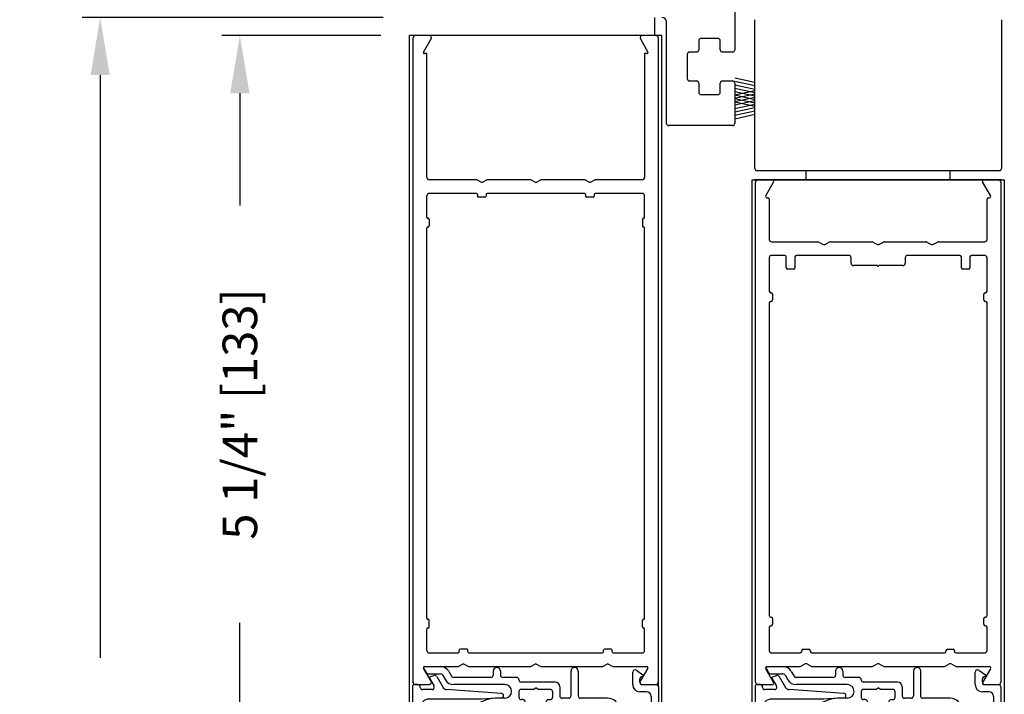
# Model space of a CAD drawing. Extents: x 0 to 20, y 0.1 to 10.5.
# Drawn here: x 4.4 to 6.1, y 6.5 to 7.6 of the extents above; entities that cross this region are included whole.
import ezdxf

# ---------------------------------------------------------------- set-up
doc = ezdxf.new("R2010")
doc.units = 0
doc.header["$MEASUREMENT"] = 0
doc.layers.get('0').update_dxf_attribs({"linetype": 'CONTINUOUS'})
doc.layers.get('DEFPOINTS').update_dxf_attribs({"linetype": 'CONTINUOUS'})
doc.styles.add('ROMANS', font='romans.shx', dxfattribs={"height": 0.06})
doc.dimstyles.get("Standard").update_dxf_attribs({"dimscale": 0, "dimtxt": 0.0625, "dimasz": 0.1, "dimexe": 0.03125, "dimexo": 0.05, "dimgap": 0.05, "dimtad": 0, "dimdec": 6, "dimlfac": 4, "dimzin": 4, "dimdsep": 46, "dimlunit": 5, "dimtxsty": 'ROMANS', "dimcen": 0.09, "dimadec": 0, "dimazin": 0, "dimtfac": 1, "dimtdec": 6, "dimtofl": 0, "dimtmove": 0, "dimatfit": 3, "dimfxl": 0, "dimfrac": 2, "dimtolj": 1, "dimtzin": 4, "dimarcsym": 0})

# ---------------------------------------------------------------- blocks, each defined once
blk = doc.blocks.new('Glazing System - ¼ Square (Top)')
at = {"ltscale": 0.25}
h = blk.add_hatch(color=256, dxfattribs=at)
edge = h.paths.add_edge_path()
edge.add_line((-0.0689, -0.1352), (-0.0951, -0.1282))
edge.add_line((-0.0951, -0.1282), (-0.0951, -0.1668))
edge.add_line((-0.0951, -0.1668), (-0.0689, -0.1598))
edge.add_ellipse((-0.0682, -0.1622), major_axis=(-0.00177, 0.00177), ratio=1, start_angle=225, end_angle=330, ccw=False)
edge.add_line((-0.0657, -0.1622), (-0.0657, -0.1874))
edge.add_ellipse((-0.0657, -0.1475), major_axis=(0, 0.0399), ratio=0.86485, start_angle=180, end_angle=360)
edge.add_line((-0.0657, -0.1076), (-0.0657, -0.1328))
edge.add_ellipse((-0.0682, -0.1328), major_axis=(-0.00177, 0.00177), ratio=1, start_angle=120, end_angle=225, ccw=False)
edge = h.paths.add_edge_path(flags=16)
edge.add_spline(control_points=[(-0.0595, -0.1147), (-0.0592, -0.1148), (-0.0588, -0.1149), (-0.049, -0.118), (-0.0408, -0.1276), (-0.0359, -0.1513), (-0.0395, -0.1647), (-0.0506, -0.1765), (-0.055, -0.179), (-0.0595, -0.1803)], knot_values=[3.372007, 3.372007, 3.372007, 3.372007, 3.410461, 3.410461, 4.476728, 4.476728, 5.542995, 5.542995, 6.052511, 6.052511, 6.052511, 6.052511], degree=3, periodic=0)
edge.add_line((-0.0595, -0.1803), (-0.0595, -0.1147))
h = blk.add_hatch(color=256, dxfattribs=at)
edge = h.paths.add_edge_path()
edge.add_line((0.0951, -0.1282), (0.0689, -0.1352))
edge.add_ellipse((0.0682, -0.1328), major_axis=(0.00177, -0.00177), ratio=1, start_angle=225, end_angle=330, ccw=False)
edge.add_line((0.0657, -0.1328), (0.0657, -0.1076))
edge.add_ellipse((0.0657, -0.1475), major_axis=(0, 0.0399), ratio=0.86485, start_angle=0, end_angle=180)
edge.add_line((0.0657, -0.1874), (0.0657, -0.1622))
edge.add_ellipse((0.0682, -0.1622), major_axis=(0.00177, -0.00177), ratio=1, start_angle=120, end_angle=225, ccw=False)
edge.add_line((0.0689, -0.1598), (0.0951, -0.1668))
edge.add_line((0.0951, -0.1668), (0.0951, -0.1282))
edge = h.paths.add_edge_path(flags=16)
edge.add_spline(control_points=[(0.0595, -0.1803), (0.055, -0.179), (0.0506, -0.1765), (0.0395, -0.1647), (0.0359, -0.1513), (0.0408, -0.1276), (0.049, -0.118), (0.0588, -0.1149), (0.0592, -0.1148), (0.0595, -0.1147)], knot_values=[3.372007, 3.372007, 3.372007, 3.372007, 3.881524, 3.881524, 4.94779, 4.94779, 6.014057, 6.014057, 6.052511, 6.052511, 6.052511, 6.052511], degree=3, periodic=0)
edge.add_line((0.0595, -0.1147), (0.0595, -0.1803))
for p, q in [((-0.1944, 0.0344), (-0.1899, 0.0265)), ((-0.1834, 0.0193), (-0.1765, 0.0218)), ((-0.1717, 0.02), (-0.1607, 0.001)), ((-0.1615, 0.0225), (-0.1566, 0.014)), ((-0.1507, 0.0287), (-0.1458, 0.0202)), ((-0.0778, 0.0182), (-0.1423, 0.0182)), ((-0.0738, 0.0292), (-0.0738, 0.0222)), ((-0.0612, 0.0292), (-0.0612, 0.0222)), ((-0.0332, 0.0182), (-0.0572, 0.0182)), ((0.0612, 0.0293), (0.0612, -0.0138)), ((0.0737, 0.0292), (0.0737, -0.0138)), ((0.1683, 0.0057), (0.1683, 0.0273)), ((0.1746, 0.0306), (0.186, 0.0227)), ((-0.2128, -0.1778), (-0.2128, 0.004)), ((-0.2043, 0.0057), (-0.211, 0.0057)), ((-0.2003, 0.001), (-0.2003, 0.0017)), ((-0.1843, 0.0168), (-0.1763, 0.003)), ((-0.0535, 0.0057), (-0.1423, 0.0057)), ((-0.0292, 0.0142), (-0.0292, 0.014)), ((0.0338, 0.01), (-0.0252, 0.01)), ((-0.0043, -0.0025), (0, 0)), ((0.0043, -0.0025), (0, 0)), ((0.0418, 0.002), (0.0418, -0.0138)), ((0.1808, 0.0097), (0.1808, 0.0155)), ((0.1848, 0.0057), (0.2087, 0.0057)), ((0.2127, 0.0017), (0.2127, -0.1777)), ((-0.1798, -0.003), (-0.1963, -0.003)), ((-0.0292, -0.0065), (-0.0292, -0.0162)), ((-0.0044, -0.0025), (-0.0252, -0.0025)), ((0.0253, -0.0025), (0.0043, -0.0025)), ((0.0292, -0.0065), (0.0292, -0.0162)), ((0.1922, -0.0068), (0.1808, -0.0068)), ((0.2002, -0.0148), (0.2002, -0.1613)), ((-0.0942, -0.0193), (-0.1848, -0.0193)), ((-0.023, -0.0303), (-0.098, -0.0303)), ((-0.0595, -0.0174), (-0.0942, -0.0193)), ((-0.0535, -0.0178), (-0.0662, -0.0178)), ((-0.023, -0.0203), (-0.0252, -0.0203)), ((0.023, -0.0203), (0.0253, -0.0203)), ((0.1245, -0.0303), (0.023, -0.0303)), ((0.0572, -0.0178), (0.0458, -0.0178)), ((0.1245, -0.0178), (0.0777, -0.0178)), ((-0.2003, -0.1613), (-0.2003, -0.0348)), ((0.1325, -0.0383), (0.1325, -0.1053)), ((0.145, -0.0383), (0.145, -0.1053)), ((-0.1095, -0.1613), (-0.1095, -0.1173)), ((-0.1055, -0.1133), (-0.0683, -0.1133)), ((-0.0657, -0.1328), (-0.0657, -0.1076)), ((-0.0657, -0.1275), (-0.0657, -0.1158)), ((-0.0595, -0.1803), (-0.0595, -0.1147)), ((0.0595, -0.1803), (0.0595, -0.1147)), ((0.0657, -0.1328), (0.0657, -0.1076)), ((0.0657, -0.1275), (0.0657, -0.1158)), ((0.1245, -0.1133), (0.0682, -0.1133)), ((-0.097, -0.1674), (-0.097, -0.1276)), ((-0.0951, -0.1282), (-0.0689, -0.1352)), ((-0.0951, -0.1668), (-0.0951, -0.1282)), ((-0.0939, -0.1252), (-0.0708, -0.1314)), ((0.0951, -0.1282), (0.0689, -0.1352)), ((0.0939, -0.1252), (0.0708, -0.1314)), ((0.0951, -0.1668), (0.0951, -0.1282)), ((0.097, -0.1674), (0.097, -0.1276)), ((0.1095, -0.1613), (0.1095, -0.1338)), ((0.1175, -0.1258), (0.1245, -0.1258)), ((-0.1923, -0.1693), (-0.1175, -0.1693)), ((-0.0951, -0.1668), (-0.0689, -0.1598)), ((-0.0939, -0.1698), (-0.0708, -0.1636)), ((-0.0657, -0.1874), (-0.0657, -0.1622)), ((-0.0657, -0.1793), (-0.0657, -0.1675)), ((0.0657, -0.1874), (0.0657, -0.1622)), ((0.0657, -0.1793), (0.0657, -0.1675)), ((0.0951, -0.1668), (0.0689, -0.1598)), ((0.0939, -0.1698), (0.0708, -0.1636)), ((0.1175, -0.1693), (0.1927, -0.1693)), ((-0.2088, -0.1818), (-0.0683, -0.1818)), ((0.0682, -0.1818), (0.2092, -0.1818))]:
    blk.add_line(p, q)
for p, q in [((-0.1929, 0.037), (-0.165, 0.037)), ((-0.1864, 0.0245), (-0.165, 0.0245)), ((-0.0595, -0.0094), (-0.1544, -0.003))]:
    blk.add_line(p, q, dxfattribs=at)
for centre, radius, start, end in [((-0.1929, 0.0352), 0.00175, 90, 210), ((-0.165, 0.0205), 0.0165, 30, 90), ((-0.1864, 0.0285), 0.004, 210, 270), ((-0.165, 0.0205), 0.004, 30, 90), ((-0.0598, -0.0134), 0.004, 273, 86.1016)]:
    blk.add_arc(centre, radius, start, end, dxfattribs=at)
for centre, radius, start, end in [((-0.0675, 0.0292), 0.00625, 0, 180), ((0.0675, 0.0292), 0.00625, 0, 180), ((-0.1828, 0.0176), 0.00175, 110, 210), ((-0.1752, 0.018), 0.004, 30, 110), ((-0.1423, 0.0222), 0.004, 210, 270), ((-0.0778, 0.0222), 0.004, 270, 360), ((-0.0572, 0.0222), 0.004, 180, 270), ((-0.0332, 0.0142), 0.004, 360, 90), ((0.1723, 0.0273), 0.004, 55.2488, 180), ((0.1848, 0.0155), 0.004, 88.5286, 180), ((0.185, 0.0213), 0.00175, 268.5286, 55.2488), ((-0.211, 0.004), 0.00175, 90, 180), ((-0.2043, 0.0017), 0.004, 0, 90), ((-0.1963, 0.001), 0.004, 180, 270), ((-0.1798, 0.001), 0.004, 270, 30), ((-0.1538, 0.005), 0.008, 210, 266.1016), ((-0.1423, 0.0222), 0.0165, 210, 270), ((-0.0535, -0.006), 0.0117, 270, 90), ((-0.0252, 0.014), 0.004, 180, 270), ((0.0338, 0.002), 0.008, 360, 90), ((0.1808, 0.0057), 0.0125, 180, 270), ((0.1848, 0.0097), 0.004, 180, 270), ((0.2087, 0.0017), 0.004, 0, 90), ((-0.0252, -0.0065), 0.004, 90, 180), ((-0.0252, -0.0162), 0.004, 180, 270), ((0.0253, -0.0065), 0.004, 0, 90), ((0.0253, -0.0162), 0.004, 270, 0), ((0.0458, -0.0138), 0.004, 180, 270), ((0.0572, -0.0138), 0.004, 270, 0), ((0.0777, -0.0138), 0.004, 180, 270), ((0.1922, -0.0148), 0.008, 0, 90), ((-0.1848, -0.0348), 0.0155, 90, 180), ((-0.098, -0.0285), 0.00175, 121.5863, 270), ((-0.0662, -0.0803), 0.0625, 90, 121.5863), ((-0.023, -0.0252), 0.005, 270, 90), ((0.023, -0.0252), 0.005, 90, 270), ((0.1245, -0.0383), 0.0205, 0, 90), ((0.1245, -0.0383), 0.008, 0, 90), ((-0.1055, -0.1173), 0.004, 90, 180), ((-0.0683, -0.1158), 0.0025, 360, 90), ((-0.0683, -0.1158), 0.0025, 360, 90), ((0.0682, -0.1158), 0.0025, 90, 180), ((0.1245, -0.1053), 0.008, 270, 0), ((0.1245, -0.1053), 0.0205, 270, 0), ((-0.0945, -0.1276), 0.0025, 75, 180), ((-0.0697, -0.1275), 0.004, 255, 360), ((-0.0683, -0.1328), 0.0025, 255, 0), ((0.0697, -0.1275), 0.004, 180, 285), ((0.0682, -0.1328), 0.0025, 180, 285), ((0.0945, -0.1276), 0.0025, 0, 105), ((0.1175, -0.1338), 0.008, 90, 180), ((-0.1923, -0.1613), 0.008, 180, 270), ((-0.1175, -0.1613), 0.008, 270, 0), ((-0.0945, -0.1674), 0.0025, 180, 285), ((-0.0697, -0.1675), 0.004, 0, 105), ((-0.0683, -0.1622), 0.0025, 0, 105), ((0.0682, -0.1622), 0.0025, 75, 180), ((0.0697, -0.1675), 0.004, 75, 180), ((0.0945, -0.1674), 0.0025, 255, 0), ((0.1175, -0.1613), 0.008, 180, 270), ((0.1922, -0.1613), 0.008, 270, 0), ((-0.2088, -0.1778), 0.004, 180, 270), ((-0.0683, -0.1793), 0.0025, 270, 0), ((-0.0683, -0.1793), 0.0025, 270, 0), ((0.0682, -0.1793), 0.0025, 180, 270), ((0.2087, -0.1778), 0.004, 270, 0)]:
    blk.add_arc(centre, radius, start, end)
blk.add_ellipse((-0.0657, -0.1475), major_axis=(0, 0.0399), ratio=0.86485, start_param=3.141593, end_param=6.283185)
at = {"extrusion": (0, 0, -1)}
blk.add_ellipse((0.0657, -0.1475), major_axis=(0, 0.0399), ratio=0.86485, start_param=3.141593, end_param=6.283185, dxfattribs=at)
for points in [[(-0.0595, -0.1803), (-0.055, -0.179), (-0.0506, -0.1765), (-0.0395, -0.1647), (-0.0359, -0.1513), (-0.0408, -0.1276), (-0.049, -0.118), (-0.0588, -0.1149), (-0.0592, -0.1148), (-0.0595, -0.1147)], [(0.0595, -0.1803), (0.055, -0.179), (0.0506, -0.1765), (0.0395, -0.1647), (0.0359, -0.1513), (0.0408, -0.1276), (0.049, -0.118), (0.0588, -0.1149), (0.0592, -0.1148), (0.0595, -0.1147)]]:
    blk.add_open_spline(points, degree=3, knots=[3.372007, 3.372007, 3.372007, 3.372007, 3.881524, 3.881524, 4.94779, 4.94779, 6.014057, 6.014057, 6.052511, 6.052511, 6.052511, 6.052511])
blk = doc.blocks.new('*D66')
at = {"color": 0, "lineweight": -2}
for p, q in [((5.0282, 7.6056), (4.7526, 7.6056)), ((4.7839, 7.5056), (4.7839, 7.3108)), ((4.7839, 6.3931), (4.7839, 6.5879)), ((5.0909, 6.2931), (4.7526, 6.2931))]:
    blk.add_line(p, q, dxfattribs=at)
at = {"color": 0}
for points in [[(4.7672, 7.5056), (4.8006, 7.5056), (4.7839, 7.6056)], [(4.7672, 6.3931), (4.8006, 6.3931), (4.7839, 6.2931)]]:
    blk.add_solid(points, dxfattribs=at)
at = {"layer": 'DEFPOINTS', "color": 0}
for p in [(5.0782, 7.6056), (4.7839, 6.2931), (5.1409, 6.2931)]:
    blk.add_point(p, dxfattribs=at)
at = {"color": 0, "insert": (4.7839, 6.9494), "char_height": 0.06, "attachment_point": 5, "rotation": 90, "style": 'ROMANS'}
blk.add_mtext('\\A1;5 1/4" [133]', dxfattribs=at)
blk = doc.blocks.new('*D80')
at = {"color": 0, "lineweight": -2}
for p, q in [((5.0322, 7.6369), (4.5104, 7.6369)), ((4.5417, 7.5369), (4.5417, 6.5272)), ((4.5417, 4.3718), (4.5417, 5.3815)), ((5.0517, 4.2718), (4.5104, 4.2718))]:
    blk.add_line(p, q, dxfattribs=at)
at = {"color": 0}
for points in [[(4.525, 7.5369), (4.5583, 7.5369), (4.5417, 7.6369)], [(4.525, 4.3718), (4.5583, 4.3718), (4.5417, 4.2718)]]:
    blk.add_solid(points, dxfattribs=at)
at = {"layer": 'DEFPOINTS', "color": 0}
for p in [(4.5417, 7.6369), (5.0822, 7.6369), (5.1017, 4.2718)]:
    blk.add_point(p, dxfattribs=at)
at = {"color": 0, "insert": (4.5417, 5.9543), "char_height": 0.06, "attachment_point": 5, "rotation": 90, "style": 'ROMANS'}
blk.add_mtext('\\A1;DOOR OPENING HEIGHT', dxfattribs=at)

msp = doc.modelspace()

# ---------------------------------------------------------------- linework, layer by layer
at = {"color": 7, "linetype": 'Continuous'}
for p, q in [((5.64199126, 7.72391533), (5.64199126, 7.58087431)), ((5.50367876, 7.60562431), (5.50367876, 7.63687431)), ((5.67691497, 7.37524931), (5.67691497, 7.63299931)), ((6.10441497, 7.63299931), (6.10441497, 7.37524931)), ((5.52349126, 7.45337431), (5.52349126, 7.62912431)), ((5.61299126, 7.60062431), (5.58349126, 7.60062431)), ((5.57949126, 7.59662431), (5.57949126, 7.58087431)), ((5.61699126, 7.58087431), (5.61699126, 7.59662431)), ((5.61699126, 7.58087431), (5.61699126, 7.59662431)), ((5.61699126, 7.58087431), (5.61699126, 7.58087431)), ((5.61699126, 7.58087431), (5.61699126, 7.58087431)), ((5.55949126, 7.57287431), (5.55949126, 7.53087431)), ((5.57549126, 7.57687431), (5.56349126, 7.57687431)), ((5.63799126, 7.57687431), (5.62099126, 7.57687431)), ((5.56349126, 7.52687431), (5.57549126, 7.52687431)), ((5.57949126, 7.52287431), (5.57949126, 7.50712431)), ((5.61699126, 7.50712431), (5.61699126, 7.52287431)), ((5.61699126, 7.52287431), (5.61699126, 7.52287431)), ((5.61699126, 7.50712431), (5.61699126, 7.52287431)), ((5.61699126, 7.52287431), (5.61699126, 7.52287431)), ((5.62099126, 7.52687431), (5.63799126, 7.52687431)), ((5.62099126, 7.52687431), (5.62099126, 7.52687431)), ((5.64199126, 7.52287431), (5.64199126, 7.45337431)), ((5.58349126, 7.50312431), (5.61299126, 7.50312431)), ((5.63799126, 7.44937431), (5.52749126, 7.44937431)), ((6.10041497, 7.37124931), (5.68091497, 7.37124931)), ((6.10541497, 7.35562431), (5.67591497, 7.35562431)), ((6.10541497, 7.35562431), (5.67591497, 7.35562431))]:
    msp.add_line(p, q, dxfattribs=at)
for p, q in [((5.07817876, 6.19085638), (5.07817876, 7.60562431)), ((5.51567876, 7.60562431), (5.07817876, 7.60562431)), ((5.51567876, 7.60562431), (5.07817876, 7.60562431)), ((5.08442876, 6.48379224), (5.08442876, 7.60162431)), ((5.11208068, 7.60562431), (5.08842876, 7.60562431)), ((5.10248223, 7.57699931), (5.11554478, 7.59962431)), ((5.47831273, 7.59962431), (5.49137528, 7.57699931)), ((5.50542876, 7.60562431), (5.48177683, 7.60562431)), ((5.50942876, 7.60162431), (5.50942876, 6.47775284)), ((5.51567876, 6.19085638), (5.51567876, 7.60562431)), ((5.10817876, 7.57437431), (5.10399778, 7.57437431)), ((5.10817876, 7.35962431), (5.10817876, 7.57437431)), ((5.48567876, 7.57437431), (5.48567876, 7.35962431)), ((5.48985974, 7.57437431), (5.48567876, 7.57437431)), ((5.67691497, 7.52399075), (5.64192306, 7.53160056)), ((5.67691497, 7.51818822), (5.64192306, 7.52579803)), ((5.67691497, 7.51218822), (5.64192306, 7.51979803)), ((5.67691497, 7.50618822), (5.64192306, 7.51379803)), ((5.67691497, 7.50991545), (5.64192306, 7.50230565)), ((5.67691497, 7.50018822), (5.64192306, 7.50779803)), ((5.67691497, 7.50411292), (5.64192306, 7.49650312)), ((5.67691497, 7.49438569), (5.64192306, 7.5019955)), ((5.67691497, 7.49811292), (5.64192306, 7.49050312)), ((5.67691497, 7.48838569), (5.64192306, 7.4959955)), ((5.67691497, 7.49231039), (5.64192306, 7.48470059)), ((5.67691497, 7.48258316), (5.64192306, 7.49019297)), ((5.67691497, 7.48631039), (5.64192306, 7.47870059)), ((5.67691497, 7.48031039), (5.64192306, 7.47270059)), ((5.67691497, 7.47431039), (5.64192306, 7.46670059)), ((5.67691497, 7.46850786), (5.64192306, 7.46089806)), ((5.76567876, 7.35562431), (5.76567876, 7.37124931)), ((5.76567876, 7.35562431), (5.76567876, 7.37124931)), ((6.01567876, 7.35562431), (6.01567876, 7.37124931)), ((6.01567876, 7.35562431), (6.01567876, 7.37124931)), ((5.1945185, 7.35562431), (5.11217876, 7.35562431)), ((5.20317876, 7.35062431), (5.1945185, 7.35562431)), ((5.20317876, 7.35062431), (5.21183901, 7.35562431)), ((5.2882685, 7.35562431), (5.21183901, 7.35562431)), ((5.29692876, 7.35062431), (5.2882685, 7.35562431)), ((5.29692876, 7.35062431), (5.30558901, 7.35562431)), ((5.3820185, 7.35562431), (5.30558901, 7.35562431)), ((5.39067876, 7.35062431), (5.3820185, 7.35562431)), ((5.39067876, 7.35062431), (5.39933901, 7.35562431)), ((5.48167876, 7.35562431), (5.39933901, 7.35562431)), ((5.67192876, 6.19085638), (5.67192876, 7.35562431)), ((5.67192876, 7.35562431), (6.10942876, 7.35562431)), ((5.67192876, 7.35562431), (6.10942876, 7.35562431)), ((5.67817876, 6.48462431), (5.67817876, 7.35162431)), ((5.70947576, 7.35187431), (5.69576369, 7.32812431)), ((6.08559382, 7.32812431), (6.07188175, 7.35187431)), ((6.10317876, 7.35162431), (6.10317876, 6.48462431)), ((6.10942876, 7.35562431), (6.10942876, 6.19085638)), ((5.10817876, 7.29049931), (5.10817876, 7.32787431)), ((5.19392876, 7.33187431), (5.11217876, 7.33187431)), ((5.19567876, 7.33012431), (5.19567876, 7.32737431)), ((5.20892876, 7.32562431), (5.19742876, 7.32562431)), ((5.21067876, 7.33012431), (5.21067876, 7.32737431)), ((5.38142876, 7.33187431), (5.21242876, 7.33187431)), ((5.38317876, 7.33012431), (5.38317876, 7.32737431)), ((5.39642876, 7.32562431), (5.38492876, 7.32562431)), ((5.39817876, 7.33012431), (5.39817876, 7.32737431)), ((5.48167876, 7.33187431), (5.39992876, 7.33187431)), ((5.48567876, 7.29049931), (5.48567876, 7.32787431)), ((5.69792876, 7.32437431), (5.69942876, 7.32437431)), ((5.70192876, 7.32187431), (5.70192876, 7.25212431)), ((6.07942876, 7.25212431), (6.07942876, 7.32187431)), ((6.08192876, 7.32437431), (6.08342876, 7.32437431)), ((5.10992876, 7.28874931), (5.11017876, 7.28874931)), ((5.10992876, 7.27374931), (5.11017876, 7.27374931)), ((5.11192876, 7.28699931), (5.11192876, 7.27549931)), ((5.48192876, 7.28699931), (5.48192876, 7.27549931)), ((5.48392876, 7.28874931), (5.48367876, 7.28874931)), ((5.48392876, 7.27374931), (5.48367876, 7.27374931)), ((5.10817876, 6.59549931), (5.10817876, 7.27199931)), ((5.48567876, 6.59549931), (5.48567876, 7.27199931)), ((5.70592876, 7.24812431), (5.78585696, 7.24812431)), ((5.78785696, 7.24758841), (5.79442876, 7.24379418)), ((5.79942876, 7.24379418), (5.80600055, 7.24758841)), ((5.80800055, 7.24812431), (5.87960696, 7.24812431)), ((5.88160696, 7.24758841), (5.88817876, 7.24379418)), ((5.89317876, 7.24379418), (5.89975055, 7.24758841)), ((5.90175055, 7.24812431), (5.97335696, 7.24812431)), ((5.97535696, 7.24758841), (5.98192876, 7.24379418)), ((5.98692876, 7.24379418), (5.99350055, 7.24758841)), ((5.99550055, 7.24812431), (6.07542876, 7.24812431)), ((5.72892876, 7.22437431), (5.70592876, 7.22437431)), ((5.83980376, 7.22437431), (5.74892876, 7.22437431)), ((6.03242876, 7.22437431), (5.94155376, 7.22437431)), ((6.07542876, 7.22437431), (6.05242876, 7.22437431)), ((5.70192876, 7.22037431), (5.70192876, 7.16237431)), ((5.73142876, 7.20312431), (5.73142876, 7.22187431)), ((5.74642876, 7.22187431), (5.74642876, 7.20312431)), ((5.84380376, 7.21087431), (5.84380376, 7.22037431)), ((5.88942876, 7.20687431), (5.84780376, 7.20687431)), ((5.93355376, 7.20687431), (5.89192876, 7.20687431)), ((5.93755376, 7.22037431), (5.93755376, 7.21087431)), ((6.03492876, 7.20312431), (6.03492876, 7.22187431)), ((6.04992876, 7.22187431), (6.04992876, 7.20312431)), ((6.07942876, 7.16237431), (6.07942876, 7.22037431)), ((5.74392876, 7.20062431), (5.73392876, 7.20062431)), ((6.04742876, 7.20062431), (6.03742876, 7.20062431)), ((5.70442876, 7.15987431), (5.70517876, 7.15987431)), ((5.70767876, 7.15737431), (5.70767876, 7.14737431)), ((6.07367876, 7.14737431), (6.07367876, 7.15737431)), ((6.07617876, 7.15987431), (6.07692876, 7.15987431)), ((5.70192876, 7.14237431), (5.70192876, 6.60012431)), ((5.70517876, 7.14487431), (5.70442876, 7.14487431)), ((6.07692876, 7.14487431), (6.07617876, 7.14487431)), ((6.07942876, 6.60012431), (6.07942876, 7.14237431)), ((5.10992876, 6.59374931), (5.11017876, 6.59374931)), ((5.11192876, 6.58049931), (5.11192876, 6.59199931)), ((5.48192876, 6.58049931), (5.48192876, 6.59199931)), ((5.48392876, 6.59374931), (5.48367876, 6.59374931)), ((5.70442876, 6.59762431), (5.70517876, 6.59762431)), ((5.70767876, 6.59512431), (5.70767876, 6.58512431)), ((6.07367876, 6.58512431), (6.07367876, 6.59512431)), ((6.07617876, 6.59762431), (6.07692876, 6.59762431)), ((5.10817876, 6.53962431), (5.10817876, 6.57699931)), ((5.10992876, 6.57874931), (5.11017876, 6.57874931)), ((5.48392876, 6.57874931), (5.48367876, 6.57874931)), ((5.48567876, 6.53962431), (5.48567876, 6.57699931)), ((5.70192876, 6.58012431), (5.70192876, 6.53962431)), ((5.70517876, 6.58262431), (5.70442876, 6.58262431)), ((6.07692876, 6.58262431), (6.07617876, 6.58262431)), ((6.07942876, 6.53962431), (6.07942876, 6.58012431)), ((5.16442876, 6.53737431), (5.16442876, 6.54012431)), ((5.17767876, 6.54187431), (5.16617876, 6.54187431)), ((5.17942876, 6.53737431), (5.17942876, 6.54012431)), ((5.41442876, 6.53737431), (5.41442876, 6.54012431)), ((5.42767876, 6.54187431), (5.41617876, 6.54187431)), ((5.42942876, 6.53737431), (5.42942876, 6.54012431)), ((5.75817876, 6.53812431), (5.75817876, 6.53937431)), ((5.76067876, 6.54187431), (5.77067876, 6.54187431)), ((5.77317876, 6.53937431), (5.77317876, 6.53812431)), ((6.00817876, 6.53812431), (6.00817876, 6.53937431)), ((6.01067876, 6.54187431), (6.02067876, 6.54187431)), ((6.02317876, 6.53937431), (6.02317876, 6.53812431)), ((5.11217876, 6.53562431), (5.16267876, 6.53562431)), ((5.18117876, 6.53562431), (5.41267876, 6.53562431)), ((5.43117876, 6.53562431), (5.48167876, 6.53562431)), ((5.70592876, 6.53562431), (5.75567876, 6.53562431)), ((5.77567876, 6.53562431), (6.00567876, 6.53562431)), ((6.02567876, 6.53562431), (6.07542876, 6.53562431)), ((5.11545728, 6.48662431), (5.10239473, 6.50924931)), ((5.10391028, 6.51187431), (5.163181, 6.51187431)), ((5.17184126, 6.51687431), (5.163181, 6.51187431)), ((5.17184126, 6.51687431), (5.18050151, 6.51187431)), ((5.18050151, 6.51187431), (5.288181, 6.51187431)), ((5.29684126, 6.51687431), (5.288181, 6.51187431)), ((5.29684126, 6.51687431), (5.30550151, 6.51187431)), ((5.30550151, 6.51187431), (5.413181, 6.51187431)), ((5.42184126, 6.51687431), (5.413181, 6.51187431)), ((5.42184126, 6.51687431), (5.43050151, 6.51187431)), ((5.43050151, 6.51187431), (5.48977224, 6.51187431)), ((5.49128778, 6.50924931), (5.47822523, 6.48662431)), ((5.70947576, 6.48437431), (5.69576369, 6.50812431)), ((5.69792876, 6.51187431), (5.75460696, 6.51187431)), ((5.75660696, 6.51241021), (5.76317876, 6.51620443)), ((5.76817876, 6.51620443), (5.77475055, 6.51241021)), ((5.77675055, 6.51187431), (5.87960696, 6.51187431)), ((5.88160696, 6.51241021), (5.88817876, 6.51620443)), ((5.89317876, 6.51620443), (5.89975055, 6.51241021)), ((5.90175055, 6.51187431), (6.00460696, 6.51187431)), ((6.00660696, 6.51241021), (6.01317876, 6.51620443)), ((6.01817876, 6.51620443), (6.02475055, 6.51241021)), ((6.02675055, 6.51187431), (6.08342876, 6.51187431)), ((6.08559382, 6.50812431), (6.07188175, 6.48437431)), ((5.08834126, 6.48062431), (5.11199318, 6.48062431)), ((5.48168933, 6.48062431), (5.50534126, 6.48062431)), ((5.68217876, 6.48062431), (5.7073107, 6.48062431)), ((6.07404681, 6.48062431), (6.09917876, 6.48062431))]:
    msp.add_line(p, q)
for centre, radius, start, end in [((5.51574126, 7.62912431), 0.00775, 360, 90), ((5.58349126, 7.59662431), 0.004, 90, 180), ((5.61299126, 7.59662431), 0.004, 360, 90), ((5.57549126, 7.58087431), 0.004, 270, 360), ((5.62099126, 7.58087431), 0.004, 180, 270), ((5.63799126, 7.58087431), 0.004, 270, 360), ((5.56349126, 7.57287431), 0.004, 90, 180), ((5.56349126, 7.53087431), 0.004, 180, 270), ((5.57549126, 7.52287431), 0.004, 360, 90), ((5.62099126, 7.52287431), 0.004, 90, 180), ((5.63799126, 7.52287431), 0.004, 360, 90), ((5.58349126, 7.50712431), 0.004, 180, 270), ((5.61299126, 7.50712431), 0.004, 270, 360), ((5.52749126, 7.45337431), 0.004, 180, 270), ((5.63799126, 7.45337431), 0.004, 270, 360), ((5.68091497, 7.37524931), 0.004, 180, 270), ((6.10041497, 7.37524931), 0.004, 270, 360)]:
    msp.add_arc(centre, radius, start, end, dxfattribs=at)
for centre, radius, start, end in [((5.08842876, 7.60162431), 0.004, 90, 180), ((5.11208068, 7.60162431), 0.004, 330, 90), ((5.48177683, 7.60162431), 0.004, 90, 210), ((5.50542876, 7.60162431), 0.004, 0, 90), ((5.10399778, 7.57612431), 0.00175, 150, 270), ((5.48985974, 7.57612431), 0.00175, 270, 30), ((5.11217876, 7.35962431), 0.004, 180, 270), ((5.48167876, 7.35962431), 0.004, 270, 360), ((5.68217876, 7.35162431), 0.004, 90, 180), ((5.7073107, 7.35312431), 0.0025, 330, 90), ((6.07404681, 7.35312431), 0.0025, 90, 210), ((6.09917876, 7.35162431), 0.004, 360, 90), ((5.11217876, 7.32787431), 0.004, 90, 180), ((5.19392876, 7.33012431), 0.00175, 360, 90), ((5.19742876, 7.32737431), 0.00175, 180, 270), ((5.20892876, 7.32737431), 0.00175, 270, 360), ((5.21242876, 7.33012431), 0.00175, 90, 180), ((5.38142876, 7.33012431), 0.00175, 360, 90), ((5.38492876, 7.32737431), 0.00175, 180, 270), ((5.39642876, 7.32737431), 0.00175, 270, 360), ((5.39992876, 7.33012431), 0.00175, 90, 180), ((5.48167876, 7.32787431), 0.004, 360, 90), ((5.69792876, 7.32687431), 0.0025, 150, 270), ((6.08342876, 7.32687431), 0.0025, 270, 30), ((5.69942876, 7.32187431), 0.0025, 360, 90), ((6.08192876, 7.32187431), 0.0025, 90, 180), ((5.10992876, 7.29049931), 0.00175, 180, 270), ((5.48392876, 7.29049931), 0.00175, 270, 360), ((5.10992876, 7.27199931), 0.00175, 90, 180), ((5.11017876, 7.28699931), 0.00175, 360, 90), ((5.11017876, 7.27549931), 0.00175, 270, 360), ((5.48367876, 7.28699931), 0.00175, 90, 180), ((5.48367876, 7.27549931), 0.00175, 180, 270), ((5.48392876, 7.27199931), 0.00175, 360, 90), ((5.70592876, 7.25212431), 0.004, 180, 270), ((5.78585696, 7.24412431), 0.004, 60, 90), ((5.79692876, 7.24812431), 0.005, 240, 300), ((5.80800055, 7.24412431), 0.004, 90, 120), ((5.87960696, 7.24412431), 0.004, 60, 90), ((5.89067876, 7.24812431), 0.005, 240, 300), ((5.90175055, 7.24412431), 0.004, 90, 120), ((5.97335696, 7.24412431), 0.004, 60, 90), ((5.98442876, 7.24812431), 0.005, 240, 300), ((5.99550055, 7.24412431), 0.004, 90, 120), ((6.07542876, 7.25212431), 0.004, 270, 360), ((5.70592876, 7.22037431), 0.004, 90, 180), ((5.72892876, 7.22187431), 0.0025, 360, 90), ((5.74892876, 7.22187431), 0.0025, 90, 180), ((5.83980376, 7.22037431), 0.004, 360, 90), ((5.94155376, 7.22037431), 0.004, 90, 180), ((6.03242876, 7.22187431), 0.0025, 360, 90), ((6.05242876, 7.22187431), 0.0025, 90, 180), ((6.07542876, 7.22037431), 0.004, 360, 90), ((5.84780376, 7.21087431), 0.004, 180, 270), ((5.89067876, 7.20687431), 0.00125, 180, 360), ((5.93355376, 7.21087431), 0.004, 270, 360), ((5.73392876, 7.20312431), 0.0025, 180, 270), ((5.74392876, 7.20312431), 0.0025, 270, 360), ((6.03742876, 7.20312431), 0.0025, 180, 270), ((6.04742876, 7.20312431), 0.0025, 270, 360), ((5.70442876, 7.16237431), 0.0025, 180, 270), ((5.70517876, 7.15737431), 0.0025, 360, 90), ((6.07617876, 7.15737431), 0.0025, 90, 180), ((6.07692876, 7.16237431), 0.0025, 270, 360), ((5.70442876, 7.14237431), 0.0025, 90, 180), ((5.70517876, 7.14737431), 0.0025, 270, 360), ((6.07617876, 7.14737431), 0.0025, 180, 270), ((6.07692876, 7.14237431), 0.0025, 360, 90), ((5.10992876, 6.59549931), 0.00175, 180, 270), ((5.11017876, 6.59199931), 0.00175, 0, 90), ((5.48367876, 6.59199931), 0.00175, 90, 180), ((5.48392876, 6.59549931), 0.00175, 270, 360), ((5.70442876, 6.60012431), 0.0025, 180, 270), ((5.70517876, 6.59512431), 0.0025, 360, 90), ((6.07617876, 6.59512431), 0.0025, 90, 180), ((6.07692876, 6.60012431), 0.0025, 270, 360), ((5.10992876, 6.57699931), 0.00175, 90, 180), ((5.11017876, 6.58049931), 0.00175, 270, 360), ((5.48367876, 6.58049931), 0.00175, 180, 270), ((5.48392876, 6.57699931), 0.00175, 360, 90), ((5.70442876, 6.58012431), 0.0025, 90, 180), ((5.70517876, 6.58512431), 0.0025, 270, 360), ((6.07617876, 6.58512431), 0.0025, 180, 270), ((6.07692876, 6.58012431), 0.0025, 360, 90), ((5.11217876, 6.53962431), 0.004, 180, 270), ((5.16617876, 6.54012431), 0.00175, 90, 180), ((5.17767876, 6.54012431), 0.00175, 360, 90), ((5.41617876, 6.54012431), 0.00175, 90, 180), ((5.42767876, 6.54012431), 0.00175, 360, 90), ((5.48167876, 6.53962431), 0.004, 270, 360), ((5.70592876, 6.53962431), 0.004, 180, 270), ((5.76067876, 6.53937431), 0.0025, 90, 180), ((5.77067876, 6.53937431), 0.0025, 360, 90), ((6.01067876, 6.53937431), 0.0025, 90, 180), ((6.02067876, 6.53937431), 0.0025, 360, 90), ((6.07542876, 6.53962431), 0.004, 270, 360), ((5.16267876, 6.53737431), 0.00175, 270, 360), ((5.18117876, 6.53737431), 0.00175, 180, 270), ((5.41267876, 6.53737431), 0.00175, 270, 360), ((5.43117876, 6.53737431), 0.00175, 180, 270), ((5.75567876, 6.53812431), 0.0025, 270, 360), ((5.77567876, 6.53812431), 0.0025, 180, 270), ((6.00567876, 6.53812431), 0.0025, 270, 360), ((6.02567876, 6.53812431), 0.0025, 180, 270), ((5.10391028, 6.51012431), 0.00175, 90, 210), ((5.48977224, 6.51012431), 0.00175, 330, 90), ((5.69792876, 6.50937431), 0.0025, 90, 210), ((5.75460696, 6.51587431), 0.004, 270, 300), ((5.76567876, 6.51187431), 0.005, 60, 120), ((5.77675055, 6.51587431), 0.004, 240, 270), ((5.87960696, 6.51587431), 0.004, 270, 300), ((5.89067876, 6.51187431), 0.005, 60, 120), ((5.90175055, 6.51587431), 0.004, 240, 270), ((6.00460696, 6.51587431), 0.004, 270, 300), ((6.01567876, 6.51187431), 0.005, 60, 120), ((6.02675055, 6.51587431), 0.004, 240, 270), ((6.08342876, 6.50937431), 0.0025, 330, 90), ((5.08834126, 6.48462431), 0.004, 180, 270), ((5.11199318, 6.48462431), 0.004, 270, 30), ((5.48168933, 6.48462431), 0.004, 150, 270), ((5.50534126, 6.48462431), 0.004, 270, 0), ((5.68217876, 6.48462431), 0.004, 180, 270), ((5.7073107, 6.48312431), 0.0025, 270, 30), ((6.07404681, 6.48312431), 0.0025, 150, 270), ((6.09917876, 6.48462431), 0.004, 270, 0)]:
    msp.add_arc(centre, radius, start, end)

# ---------------------------------------------------------------- block references
for p in [(5.29684126, 6.47487431), (5.89067876, 6.47487431)]:
    msp.add_blockref('Glazing System - ¼ Square (Top)', p)

# ---------------------------------------------------------------- dimensions: what is measured, and where the dimension line sits
dim = msp.add_linear_dim(base=(4.54166916, 7.63687431), p1=(5.10170936, 4.27182079), p2=(5.08217876, 7.63687431), angle=90, text='DOOR OPENING HEIGHT', dimstyle='Standard', override={"dimscale": 1, "dimpost": '"'})
dim.commit()
dim.dimension.update_dxf_attribs({"geometry": '*D80', "text_midpoint": (4.54166916, 5.95434755)})
dim = msp.add_linear_dim(base=(4.78389796, 6.29312431), p1=(5.07817876, 7.60562431), p2=(5.14090228, 6.29312431), angle=90, dimstyle='Standard', override={"dimscale": 1, "dimpost": '"'})
dim.commit()
dim.dimension.update_dxf_attribs({"geometry": '*D66', "text_midpoint": (4.78389796, 6.94937431)})

doc.saveas('drawing.dxf')
